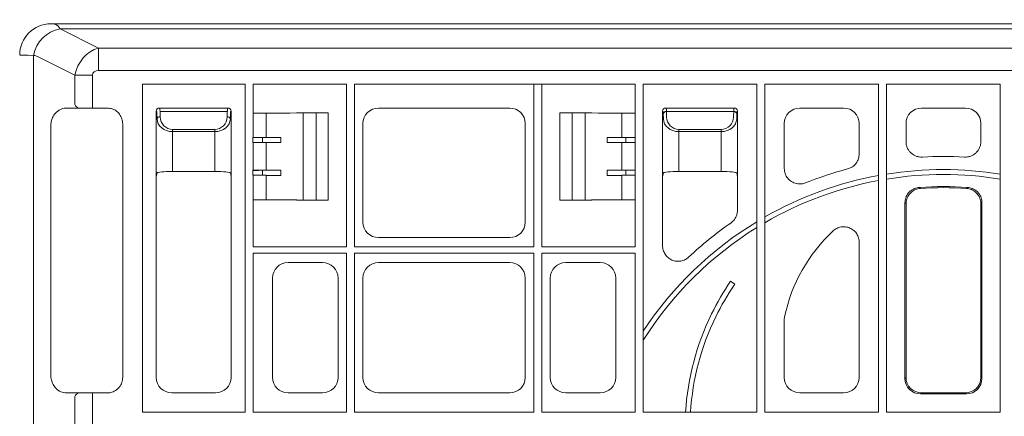
# Model space of a CAD drawing. Units: inches. Extents: x -3999 to 113262, y 544 to 10932.
# Drawn here: x 13588 to 13904, y 3087 to 3214 of the extents above; entities that cross this region are included whole.
import ezdxf

# ---------------------------------------------------------------- set-up
doc = ezdxf.new("R2010")
doc.units = ezdxf.units.IN
doc.header["$MEASUREMENT"] = 0
doc.layers.get('0').update_dxf_attribs({"lineweight": 0})
doc.layers.add('ACO STORM-BRIXX', color=7, linetype='Continuous', lineweight=15)
doc.layers.add('Hatching', color=7, linetype='Continuous', lineweight=0)
doc.styles.add('_TCW_TXTSTY_1', font='verdana.ttf', dxfattribs={"height": 92.307693})

# ---------------------------------------------------------------- blocks, each defined once
blk = doc.blocks.new('panel')
at = {"layer": 'ACO STORM-BRIXX'}
for p, q in [((-286, 453.5), (286, 453.5)), ((-284.47, 453.24), (-285.34, 453.5)), ((-270.75, 445.71), (-283.02, 451.84)), ((-283.02, 451.84), (283.02, 451.84)), ((-270.75, 445.71), (-270.75, 438.56)), ((270.75, 445.71), (-270.75, 445.71)), ((-293.41, 443.43), (-291.55, 443.37)), ((-291.55, 443.37), (-291.55, -443.37)), ((-290.09, 442.9), (-278.34, 437.03)), ((-270.75, 438.56), (270.75, 438.56)), ((-278.34, 437.03), (-272.69, 437.03)), ((-278.34, 437.03), (-278.34, 428.15)), ((-272.69, 428.09), (-272.69, 437.03)), ((-256.7, 329.05), (-256.7, 434.2)), ((-256.7, 434.2), (-223.8, 434.2)), ((-223.8, 329.05), (-223.8, 434.2)), ((-218.32, 434.2), (-221.2, 434.2)), ((-221.2, 434.2), (-221.2, 424.87)), ((-209.46, 434.2), (-218.32, 434.2)), ((-207.29, 434.2), (-209.46, 434.2)), ((-191.3, 434.2), (-207.26, 434.2)), ((-191.3, 382), (-191.3, 434.2)), ((-188.7, 434.2), (-131.3, 434.2)), ((-188.7, 382), (-188.7, 434.2)), ((-131.3, 434.2), (-131.3, 382)), ((-131.3, 434.2), (-128.7, 434.2)), ((-128.7, 382), (-128.7, 434.2)), ((-128.7, 434.2), (-112.74, 434.2)), ((-112.74, 434.2), (-112.71, 434.2)), ((-112.71, 434.2), (-110.54, 434.2)), ((-110.54, 434.2), (-101.68, 434.2)), ((-101.68, 434.2), (-98.8, 434.2)), ((-98.8, 434.2), (-98.8, 424.87)), ((-96.2, 434.2), (-59.8, 434.2)), ((-96.2, 329.05), (-96.2, 434.2)), ((-59.8, 434.2), (-59.8, 329.05)), ((-57.2, 434.2), (-20.8, 434.2)), ((-57.2, 329.05), (-57.2, 434.2)), ((-20.8, 434.2), (-20.8, 329.05)), ((-18.2, 329.05), (-18.2, 434.2)), ((-18.2, 434.2), (18.2, 434.2)), ((18.2, 329.05), (18.2, 434.2)), ((-275.99, 426.5), (-281.02, 426.5)), ((-277.41, 426.66), (-277.3, 426.5)), ((-274.82, 426.47), (-275.99, 426.5)), ((-267.98, 426.5), (-273.17, 426.5)), ((-272.69, 428.09), (-272.69, 426.5)), ((-251.25, 426.5), (-229.25, 426.5)), ((-251.06, 426.31), (-251.25, 426.5)), ((-229.25, 426.5), (-229.44, 426.31)), ((-181.02, 426.5), (-138.98, 426.5)), ((-89, 426.5), (-67, 426.5)), ((-88.81, 426.31), (-89, 426.5)), ((-67, 426.5), (-67.19, 426.31)), ((-46.02, 426.5), (-31.98, 426.5)), ((-7.02, 426.5), (7.02, 426.5)), ((-252.25, 404.5), (-252.25, 425.5)), ((-252.25, 425.5), (-252.06, 425.31)), ((-252.03, 424.7), (-252, 423.01)), ((-251.03, 425.39), (-229.47, 425.39)), ((-251, 423.71), (-251.03, 425.39)), ((-229.47, 425.39), (-229.5, 423.71)), ((-228.5, 423.01), (-228.47, 424.7)), ((-228.44, 425.31), (-228.25, 425.5)), ((-228.25, 425.5), (-228.25, 404.5)), ((-221.22, 424.85), (-221.2, 424.87)), ((-221.22, 417.05), (-221.22, 424.85)), ((-216.98, 417.05), (-216.98, 424.87)), ((-209.46, 424.9), (-207.29, 424.95)), ((-207.29, 424.95), (-207.19, 425)), ((-197.11, 425), (-207.19, 425)), ((-205.16, 397), (-205.16, 425)), ((-201, 397), (-201, 425)), ((-197.11, 425), (-197.11, 397)), ((-122.89, 397), (-122.89, 425)), ((-112.81, 425), (-122.89, 425)), ((-119, 397), (-119, 425)), ((-114.84, 397), (-114.84, 425)), ((-112.71, 424.95), (-112.81, 425)), ((-110.54, 424.9), (-112.71, 424.95)), ((-103.02, 417.05), (-103.02, 424.87)), ((-98.8, 424.87), (-98.78, 424.85)), ((-98.78, 417.05), (-98.78, 424.85)), ((-90, 404.5), (-90, 425.5)), ((-90, 425.5), (-89.81, 425.31)), ((-89.78, 424.7), (-89.75, 423.01)), ((-88.78, 425.39), (-67.22, 425.39)), ((-88.75, 423.71), (-88.78, 425.39)), ((-67.22, 425.39), (-67.25, 423.71)), ((-66.25, 423.01), (-66.22, 424.7)), ((-66.19, 425.31), (-66, 425.5)), ((-66, 425.5), (-66, 404.5)), ((-286, 421.06), (-286, 340.69)), ((-263, 340.23), (-263, 421.52)), ((-233.5, 419.64), (-247, 419.64)), ((-247, 418.94), (-247, 419.64)), ((-233.5, 418.94), (-233.5, 419.64)), ((-186, 389.98), (-186, 421.52)), ((-134, 421.52), (-134, 389.98)), ((-71.25, 419.64), (-84.75, 419.64)), ((-84.75, 418.94), (-84.75, 419.64)), ((-71.25, 418.94), (-71.25, 419.64)), ((-51, 407.16), (-51, 421.52)), ((-27, 421.52), (-27, 411.8)), ((-12, 415.78), (-12, 421.52)), ((12, 415.78), (12, 421.52)), ((-247, 406.16), (-247, 418.94)), ((-247, 418.94), (-233.5, 418.94)), ((-233.5, 418.94), (-233.5, 406.16)), ((-221.22, 417.05), (-221.25, 417.03)), ((-221.25, 417.03), (-221.25, 415.47)), ((-216.98, 417.05), (-221.22, 417.05)), ((-218.21, 415.45), (-218.21, 417.05)), ((-212.27, 415.44), (-212.27, 417.06)), ((-107.73, 415.44), (-107.73, 417.06)), ((-103.02, 417.05), (-98.78, 417.05)), ((-101.79, 417.05), (-101.79, 415.45)), ((-98.75, 417.03), (-98.78, 417.05)), ((-98.75, 415.47), (-98.75, 417.03)), ((-84.75, 406.16), (-84.75, 418.94)), ((-84.75, 418.94), (-71.25, 418.94)), ((-71.25, 418.94), (-71.25, 406.16)), ((-221.22, 415.45), (-221.25, 415.47)), ((-221.22, 406.55), (-221.22, 415.45)), ((-216.98, 415.45), (-221.22, 415.45)), ((-216.98, 406.55), (-216.98, 415.45)), ((-103.02, 415.45), (-98.78, 415.45)), ((-103.02, 406.55), (-103.02, 415.45)), ((-98.75, 415.47), (-98.78, 415.45)), ((-98.78, 406.55), (-98.78, 415.45)), ((-252, 405.73), (-252.25, 404.5)), ((-252.25, 340.23), (-252.25, 404.5)), ((-233.5, 406.16), (-247, 406.16)), ((-228.25, 404.5), (-228.5, 405.73)), ((-228.25, 404.5), (-228.25, 340.23)), ((-221.25, 406.53), (-221.22, 406.55)), ((-221.25, 406.53), (-221.25, 404.97)), ((-221.25, 404.97), (-221.22, 404.95)), ((-221.22, 406.55), (-216.98, 406.55)), ((-221.22, 397.15), (-221.22, 404.95)), ((-221.22, 404.95), (-216.98, 404.95)), ((-212.27, 406.56), (-218.21, 406.55)), ((-218.21, 404.95), (-218.21, 406.55)), ((-212.27, 404.94), (-218.21, 404.95)), ((-216.98, 397.13), (-216.98, 404.95)), ((-212.27, 406.56), (-212.27, 404.94)), ((-107.73, 406.56), (-107.73, 404.94)), ((-98.78, 406.55), (-103.02, 406.55)), ((-98.78, 404.95), (-103.02, 404.95)), ((-103.02, 397.13), (-103.02, 404.95)), ((-101.79, 406.55), (-101.79, 404.95)), ((-98.78, 406.55), (-98.75, 406.53)), ((-98.78, 404.95), (-98.75, 404.97)), ((-98.78, 397.15), (-98.78, 404.95)), ((-98.75, 404.97), (-98.75, 406.53)), ((-89.75, 405.73), (-90, 404.5)), ((-90, 382.42), (-90, 404.5)), ((-84.75, 406.16), (-71.25, 406.16)), ((-66, 404.5), (-66.25, 405.73)), ((-66, 404.5), (-66, 393.76)), ((-7.72, 401.08), (-7.35, 400.75)), ((7.72, 401.08), (7.35, 400.75)), ((-221.22, 397.15), (-221.2, 397.13)), ((-221.2, 397.13), (-221.2, 382)), ((-209.46, 397.1), (-207.29, 397.05)), ((-207.29, 397.05), (-207.19, 397)), ((-197.11, 397), (-207.19, 397)), ((-112.81, 397), (-122.89, 397)), ((-112.71, 397.05), (-112.81, 397)), ((-110.54, 397.1), (-112.71, 397.05)), ((-98.8, 397.13), (-98.78, 397.15)), ((-98.8, 397.13), (-98.8, 382)), ((-12.35, 339.88), (-12.35, 396.11)), ((-12, 340.23), (-12, 395.78)), ((12, 340.23), (12, 395.78)), ((12.35, 339.88), (12.35, 396.11)), ((-138.98, 385), (-181.02, 385)), ((-218.32, 382), (-221.2, 382)), ((-209.46, 382), (-218.32, 382)), ((-207.29, 382), (-209.46, 382)), ((-207.26, 382), (-207.29, 382)), ((-207.26, 382), (-191.3, 382)), ((-131.3, 382), (-188.7, 382)), ((-112.74, 382), (-128.7, 382)), ((-112.74, 382), (-112.71, 382)), ((-112.71, 382), (-110.54, 382)), ((-110.54, 382), (-101.68, 382)), ((-101.68, 382), (-98.8, 382)), ((-27, 383.47), (-27, 340.23)), ((-221.2, 329.05), (-221.2, 380)), ((-191.3, 380), (-221.2, 380)), ((-191.3, 380), (-191.3, 329.05)), ((-188.7, 329.05), (-188.7, 380)), ((-131.3, 380), (-188.7, 380)), ((-131.3, 380), (-131.3, 329.05)), ((-128.7, 329.05), (-128.7, 380)), ((-98.8, 380), (-128.7, 380)), ((-98.8, 380), (-98.8, 329.05)), ((-198.98, 377), (-210.02, 377)), ((-181.02, 377), (-138.98, 377)), ((-121.02, 377), (-109.98, 377)), ((-215, 372.02), (-215, 340.23)), ((-194, 340.23), (-194, 372.02)), ((-186, 340.23), (-186, 372.02)), ((-134, 372.02), (-134, 340.23)), ((-126, 340.23), (-126, 372.02)), ((-105, 372.02), (-105, 340.23)), ((-68.22, 370.99), (-66.84, 370.04)), ((-50.89, 359.67), (-51, 358.65)), ((-51, 340.23), (-51, 358.65)), ((-12, 340.23), (-12.35, 339.88)), ((12, 340.23), (12.35, 339.88)), ((-281.02, 335.25), (-275.99, 335.25)), ((-277.41, 335.09), (-277.29, 335.25)), ((-275.99, 335.25), (-274.82, 335.28)), ((-273.17, 335.25), (-267.98, 335.25)), ((-272.69, 333.66), (-272.69, 335.25)), ((-233.23, 335.25), (-247.27, 335.25)), ((-210.02, 335.25), (-198.98, 335.25)), ((-138.98, 335.25), (-181.02, 335.25)), ((-109.98, 335.25), (-121.02, 335.25)), ((-31.98, 335.25), (-46.02, 335.25)), ((-7.37, 334.9), (-7.02, 335.25)), ((7.37, 334.9), (-7.37, 334.9)), ((7.02, 335.25), (-7.02, 335.25)), ((7.37, 334.9), (7.02, 335.25)), ((-278.34, 333.6), (-278.34, 321.9)), ((-272.69, 321.84), (-272.69, 333.66)), ((-256.7, 329.05), (-223.8, 329.05)), ((-221.2, 329.05), (-191.3, 329.05)), ((-188.54, 329.21), (-188.7, 329.05)), ((-188.7, 329.05), (-131.3, 329.05)), ((-128.7, 329.05), (-98.8, 329.05)), ((-96.2, 329.05), (-59.8, 329.05)), ((-57.2, 329.05), (-20.8, 329.05)), ((-18.2, 329.05), (18.2, 329.05)), ((18.2, 329.05), (18.04, 329.21))]:
    blk.add_line(p, q, dxfattribs=at)
at = {"layer": 'ACO STORM-BRIXX', "flags": 128}
for points in [[(-12, 395.78), (-12.21, 395.98), (-12.35, 396.11)], [(12, 395.78), (12.21, 395.98), (12.35, 396.11)]]:
    blk.add_lwpolyline(points, dxfattribs=at)
at = {"layer": 'ACO STORM-BRIXX'}
for centre, radius, start, end in [((-286, 443.5), 10, 90.0005, 179.9995), ((-281.34, 441.63), 10.35, 99.3141, 170.3425), ((-292.32, 438.43), 5, 63.4349, 81.04), ((-276.94, 427.99), 1.41, 173.6274, 250.3854), ((-251.12, 422.81), 0.904, 82.4852, 167.0944), ((-229.38, 422.81), 0.904, 12.9047, 97.5149), ((-88.9, 424.49), 0.904, 82.4854, 167.0954), ((-67.1, 424.49), 0.904, 12.9042, 97.515), ((0, 291.5), 119.5, 86.7676, 93.2324), ((0, 291.5), 115.29, 100.3941, 119.7456), ((0, 291.5), 119.5, 104.8871, 111.6963), ((0, 291.5), 115.29, 80.917, 99.083), ((0, 291.5), 113.71, 80.79, 99.21), ((0, 291.5), 113.71, 100.5398, 120.2003), ((0, 291.5), 109.85, 85.9706, 94.0294), ((0, 291.5), 109.5, 86.1494, 93.8506), ((0, 291.5), 115.29, 121.2452, 146.5569), ((0, 291.5), 113.71, 121.7281, 147.7787), ((0, 291.5), 119.5, 124.7653, 133.0776), ((0, 349), 52, 132.857, 168.1621), ((0.21, 324.3), 82.84, 145.6897, 154.0583), ((-0.2, 323.71), 81.16, 145.1902, 153.7278), ((0, 324), 82.79, 153.8111, 176.5028), ((0, 324), 81.21, 153.9751, 176.4349), ((-276.94, 333.76), 1.41, 109.6159, 186.3724)]:
    blk.add_arc(centre, radius, start, end, dxfattribs=at)
for centre, major_axis, ratio, start_param, end_param in [((-285.25, 438.43), (0, -15), 0.333333, 2.677945, 2.98521), ((-269.86, 436.32), (4.47, 8.94), 0.833333, 0.643501, 1.892547), ((-280.94, 443.44), (15, 0), 0.001454, -3.137229, -2.552359), ((-269.86, 436.32), (2.68, -1.34), 0.666667, 2.214297, 3.463343), ((-251.25, 425.5), (0.707, 0.707), 0.99848, 0.789196, 2.352396), ((-251, 425.25), (0.57, -1.18), 0.73033, 2.803835, 2.807481), ((-251.06, 423.31), (0, -3), 0.011637, 2.338741, 3.124139), ((-229.44, 423.31), (0, -3), 0.011637, 3.159046, 3.944444), ((-229.25, 425.5), (0.707, -0.707), 0.99848, 0.789196, 2.352396), ((-229.5, 425.25), (0.57, 1.18), 0.73033, 0.334112, 0.337758), ((-180.98, 421.48), (3.56, -3.56), 0.992433, 2.359993, 3.923193), ((-139.02, 421.48), (3.56, 3.56), 0.992433, -0.7816, 0.7816), ((-89, 425.5), (0.707, 0.707), 0.99848, 0.789196, 2.352396), ((-88.75, 425.25), (0.57, -1.18), 0.73033, 2.803835, 2.807481), ((-88.81, 423.31), (0, -3), 0.011637, 2.338741, 3.124139), ((-67.19, 423.31), (0, -3), 0.011637, 3.159046, 3.944444), ((-67.25, 425.25), (0.57, 1.18), 0.73033, 0.334112, 0.337758), ((-67, 425.5), (0.707, -0.707), 0.99848, 0.789196, 2.352396), ((-45.98, 421.48), (3.56, -3.56), 0.992433, 2.359993, 3.923193), ((-32.02, 421.48), (3.56, 3.56), 0.992433, -0.7816, 0.7816), ((-6.98, 421.48), (3.56, -3.56), 0.992433, 2.359993, 3.923193), ((6.98, 421.48), (3.56, 3.56), 0.992433, -0.7816, 0.7816), ((-251, 425.25), (1.18, -0.57), 0.73033, -2.807481, -2.803835), ((-252.06, 423.31), (0, -2), 0.017455, 2.338741, 3.124139), ((-247, 423.09), (5, 0), 0.828424, -3.124139, -1.570796), ((-247, 423.78), (0, -4.14), 0.965689, -1.553343, 0), ((-233.5, 423.78), (0, -4.14), 0.965689, 0, 1.553343), ((-233.5, 423.09), (5, 0), 0.828424, -1.570796, -0.017453), ((-228.44, 423.31), (0, -2), 0.017455, 3.159046, 3.944444), ((-229.5, 425.25), (1.18, 0.57), 0.73033, -0.337758, -0.334112), ((-218.21, 424.88), (3, 0), 0.004363, -3.048229, -1.553188), ((-218.32, 424.9), (9, 0), 0.004363, -1.553188, -0.174533), ((-101.68, 424.9), (9, 0), 0.004363, -2.96706, -1.588404), ((-101.79, 424.88), (3, 0), 0.004363, -1.588404, -0.093363), ((-88.75, 425.25), (1.18, -0.57), 0.73033, -2.807481, -2.803835), ((-89.81, 423.31), (0, -2), 0.017455, 2.338741, 3.124139), ((-84.75, 423.09), (5, 0), 0.828424, -3.124139, -1.570796), ((-84.75, 423.78), (0, -4.14), 0.965689, -1.553343, 0), ((-71.25, 423.78), (0, -4.14), 0.965689, 0, 1.553343), ((-71.25, 423.09), (5, 0), 0.828424, -1.570796, -0.017453), ((-66.19, 423.31), (0, -2), 0.017455, 3.159046, 3.944444), ((-67.25, 425.25), (1.18, 0.57), 0.73033, -0.337758, -0.334112), ((-216.98, 417.11), (12, 0), 0.004363, -1.570796, -1.167802), ((-103.02, 417.11), (12, 0), 0.004363, -1.973791, -1.570796), ((-216.98, 415.39), (12, 0), 0.004363, 1.167802, 1.570796), ((-103.02, 415.39), (12, 0), 0.004363, 1.570796, 1.973791), ((-247, 405.72), (5, 0), 0.087489, 1.570796, 3.124139), ((-233.5, 405.72), (5, 0), 0.087489, 0.017453, 1.570796), ((-216.25, 406.53), (5, 0), 0.004363, 1.973791, 3.137229), ((-216.25, 404.97), (5, 0), 0.004363, -3.137229, -1.973791), ((-216.98, 406.61), (12, 0), 0.004363, -1.570796, -1.167802), ((-216.98, 404.89), (12, 0), 0.004363, 1.167802, 1.570796), ((-103.02, 406.61), (12, 0), 0.004363, -1.973791, -1.570796), ((-103.02, 404.89), (12, 0), 0.004363, 1.570796, 1.973791), ((-84.75, 405.72), (5, 0), 0.087489, 1.570796, 3.124139), ((-71.25, 405.72), (5, 0), 0.087489, 0.017453, 1.570796), ((-218.21, 397.12), (3, 0), 0.004363, 1.553188, 3.048229), ((-218.32, 397.1), (9, 0), 0.004363, 0.174533, 1.553188), ((-101.68, 397.1), (9, 0), 0.004363, 1.588404, 2.96706), ((-101.79, 397.12), (3, 0), 0.004363, 0.093363, 1.588404), ((-180.98, 390.02), (3.56, 3.56), 0.992433, 2.359993, 3.923193), ((-139.02, 390.02), (3.56, -3.56), 0.992433, -0.7816, 0.7816), ((-209.98, 371.98), (3.56, -3.56), 0.992433, 2.359993, 3.923193), ((-199.02, 371.98), (3.56, 3.56), 0.992433, -0.7816, 0.7816), ((-180.98, 371.98), (3.56, -3.56), 0.992433, 2.359993, 3.923193), ((-139.02, 371.98), (3.56, 3.56), 0.992433, -0.7816, 0.7816), ((-120.98, 371.98), (3.56, -3.56), 0.992433, 2.359993, 3.923193), ((-110.02, 371.98), (3.56, 3.56), 0.992433, -0.7816, 0.7816), ((-247.23, 340.27), (3.56, 3.56), 0.992433, 2.359993, 3.923193), ((-233.27, 340.27), (3.56, -3.56), 0.992433, -0.7816, 0.7816), ((-209.98, 340.27), (3.56, 3.56), 0.992433, 2.359993, 3.923193), ((-199.02, 340.27), (3.56, -3.56), 0.992433, -0.7816, 0.7816), ((-180.98, 340.27), (3.56, 3.56), 0.992433, 2.359993, 3.923193), ((-139.02, 340.27), (3.56, -3.56), 0.992433, -0.7816, 0.7816), ((-120.98, 340.27), (3.56, 3.56), 0.992433, 2.359993, 3.923193), ((-110.02, 340.27), (3.56, -3.56), 0.992433, -0.7816, 0.7816), ((-45.98, 340.27), (3.56, 3.56), 0.992433, 2.359993, 3.923193), ((-32.02, 340.27), (3.56, -3.56), 0.992433, -0.7816, 0.7816), ((-7.33, 339.92), (3.56, 3.56), 0.992433, 2.359993, 3.923193), ((-6.98, 340.27), (3.56, 3.56), 0.992433, 2.359993, 3.923193), ((6.98, 340.27), (3.56, -3.56), 0.992433, -0.7816, 0.7816), ((7.33, 339.92), (3.56, -3.56), 0.992433, -0.7816, 0.7816)]:
    blk.add_ellipse(centre, major_axis=major_axis, ratio=ratio, start_param=start_param, end_param=end_param, dxfattribs=at)
for points, knots in [([(-286, 421.06), (-285.96, 421.56), (-285.88, 422.54), (-285.25, 424.01), (-284.16, 425.39), (-282.65, 426.33), (-281.52, 426.45), (-281.02, 426.5)], [0, 0, 0, 0, 0.15102, 0.301251, 0.513069, 0.78179, 1, 1, 1, 1]), ([(-273.17, 426.5), (-273.62, 426.5), (-274.19, 426.49), (-274.71, 426.47), (-274.82, 426.47)], [0, 0, 0, 0, 0.786555, 1, 1, 1, 1]), ([(-267.98, 426.5), (-267.42, 426.45), (-266.3, 426.34), (-264.8, 425.48), (-263.68, 424.21), (-263.08, 422.81), (-263.02, 421.89), (-263, 421.52)], [0, 0, 0, 0, 0.215087, 0.430214, 0.644448, 0.858303, 1, 1, 1, 1]), ([(-12, 415.78), (-12, 415.44), (-11.97, 415.11), (-11.83, 414.45), (-11.73, 414.12), (-11.46, 413.5), (-11.3, 413.21), (-11.01, 412.79), (-10.9, 412.66), (-10.68, 412.4), (-10.57, 412.28), (-10.2, 411.93), (-9.93, 411.72), (-9.35, 411.37), (-9.05, 411.22), (-8.42, 410.99), (-8.09, 410.9), (-7.42, 410.81), (-7.08, 410.79), (-6.74, 410.81)], [0, 0, 0, 0, 0.125, 0.125, 0.25, 0.25, 0.375, 0.375, 0.4375, 0.4375, 0.5, 0.5, 0.625, 0.625, 0.75, 0.75, 0.875, 0.875, 1, 1, 1, 1]), ([(12, 415.78), (12, 415.44), (11.97, 415.11), (11.83, 414.45), (11.73, 414.12), (11.46, 413.5), (11.3, 413.21), (11.01, 412.79), (10.9, 412.66), (10.68, 412.4), (10.57, 412.28), (10.2, 411.93), (9.93, 411.72), (9.35, 411.37), (9.05, 411.22), (8.42, 410.99), (8.09, 410.9), (7.42, 410.81), (7.08, 410.79), (6.74, 410.81)], [0, 0, 0, 0, 0.125, 0.125, 0.25, 0.25, 0.375, 0.375, 0.4375, 0.4375, 0.5, 0.5, 0.625, 0.625, 0.75, 0.75, 0.875, 0.875, 1, 1, 1, 1]), ([(-30.7, 406.99), (-30.17, 407.19), (-29.12, 407.58), (-27.9, 408.79), (-27.13, 410.25), (-27.04, 411.31), (-27, 411.8)], [0, 0, 0, 0, 0.257433, 0.514899, 0.771718, 1, 1, 1, 1]), ([(-51, 407.16), (-50.95, 406.6), (-50.84, 405.47), (-49.97, 403.97), (-48.7, 402.84), (-47.13, 402.21), (-45.55, 402.11), (-44.6, 402.4), (-44.18, 402.53)], [0, 0, 0, 0, 0.174079, 0.348221, 0.520944, 0.692498, 0.864177, 1, 1, 1, 1]), ([(-12.35, 396.11), (-12.3, 396.67), (-12.19, 397.79), (-11.33, 399.29), (-10.06, 400.41), (-8.77, 400.96), (-7.97, 401.05), (-7.72, 401.08)], [0, 0, 0, 0, 0.225072, 0.450177, 0.674465, 0.898491, 1, 1, 1, 1]), ([(-7.35, 400.75), (-7.91, 400.66), (-9.02, 400.48), (-10.45, 399.52), (-11.49, 398.18), (-11.95, 396.85), (-11.99, 396.04), (-12, 395.78)], [0, 0, 0, 0, 0.224607, 0.44925, 0.673071, 0.896623, 1, 1, 1, 1]), ([(7.35, 400.75), (7.91, 400.66), (9.02, 400.48), (10.45, 399.52), (11.49, 398.18), (11.95, 396.85), (11.99, 396.04), (12, 395.78)], [0, 0, 0, 0, 0.224607, 0.44925, 0.673071, 0.896623, 1, 1, 1, 1]), ([(12.35, 396.11), (12.3, 396.67), (12.19, 397.79), (11.33, 399.29), (10.06, 400.41), (8.77, 400.96), (7.97, 401.05), (7.72, 401.08)], [0, 0, 0, 0, 0.225072, 0.450177, 0.674465, 0.898491, 1, 1, 1, 1]), ([(-68.14, 389.67), (-67.71, 390.03), (-66.86, 390.76), (-66.13, 392.25), (-66.04, 393.28), (-66, 393.76)], [0, 0, 0, 0, 0.349828, 0.699679, 1, 1, 1, 1]), ([(-27, 383.47), (-27, 383.96), (-27.07, 384.43), (-27.27, 385.13), (-27.35, 385.36), (-27.55, 385.8), (-27.67, 386.01), (-27.93, 386.41), (-28.07, 386.61), (-28.39, 386.98), (-28.56, 387.15), (-28.93, 387.46), (-29.12, 387.6), (-29.54, 387.86), (-29.75, 387.97), (-30.19, 388.17), (-30.42, 388.25), (-30.89, 388.37), (-31.13, 388.42), (-31.61, 388.47), (-31.85, 388.48), (-32.33, 388.47), (-32.57, 388.44), (-33.29, 388.32), (-33.74, 388.16), (-34.62, 387.73), (-35.01, 387.45), (-35.37, 387.12)], [0, 0, 0, 0, 0.125, 0.125, 0.1875, 0.1875, 0.25, 0.25, 0.3125, 0.3125, 0.375, 0.375, 0.4375, 0.4375, 0.5, 0.5, 0.5625, 0.5625, 0.625, 0.625, 0.6875, 0.6875, 0.75, 0.75, 0.875, 0.875, 1, 1, 1, 1]), ([(-90, 382.42), (-90, 381.94), (-89.93, 381.46), (-89.73, 380.76), (-89.64, 380.53), (-89.44, 380.09), (-89.33, 379.88), (-89.07, 379.47), (-88.92, 379.28), (-88.6, 378.91), (-88.43, 378.74), (-88.07, 378.43), (-87.87, 378.28), (-87.46, 378.03), (-87.24, 377.91), (-86.8, 377.72), (-86.57, 377.64), (-86.1, 377.52), (-85.86, 377.47), (-85.38, 377.42), (-85.14, 377.41), (-84.66, 377.42), (-84.41, 377.45), (-83.7, 377.58), (-83.24, 377.73), (-82.37, 378.18), (-81.97, 378.45), (-81.62, 378.79)], [0, 0, 0, 0, 0.125, 0.125, 0.1875, 0.1875, 0.25, 0.25, 0.3125, 0.3125, 0.375, 0.375, 0.4375, 0.4375, 0.5, 0.5, 0.5625, 0.5625, 0.625, 0.625, 0.6875, 0.6875, 0.75, 0.75, 0.875, 0.875, 1, 1, 1, 1]), ([(-281.02, 335.25), (-281.62, 335.32), (-282.89, 335.48), (-284.46, 336.64), (-285.48, 338.17), (-285.94, 339.53), (-285.98, 340.36), (-286, 340.69)], [0, 0, 0, 0, 0.2589509, 0.5530484, 0.7444403, 0.8995529, 1, 1, 1, 1]), ([(-263, 340.23), (-263.05, 339.67), (-263.16, 338.55), (-264.02, 337.05), (-265.29, 335.93), (-266.69, 335.33), (-267.61, 335.27), (-267.98, 335.25)], [0, 0, 0, 0, 0.215087, 0.430214, 0.644448, 0.858303, 1, 1, 1, 1]), ([(-274.82, 335.28), (-274.4, 335.27), (-273.86, 335.25), (-273.29, 335.25), (-273.17, 335.25)], [0, 0, 0, 0, 0.786548, 1, 1, 1, 1])]:
    blk.add_open_spline(points, degree=3, knots=knots, dxfattribs=at)

msp = doc.modelspace()

# ---------------------------------------------------------------- hatches: boundary and pattern name
at = {"layer": 'Hatching'}
h = msp.add_hatch(dxfattribs=at)
h.set_pattern_fill('GRAVEL', color=256, scale=150)
h.set_pattern_definition([(228.01279, (108, 150), (-1200, -1350), [20.1804, -1997.8632]), (184.96974, (94.5, 135), (1800, 150), [34.6302, -3428.3887]), (132.510447, (60, 132), (1500, -1650), [24.4182, -2417.4049]), (267.27369, (1.5, 94.5), (150, 3000), [31.5357, -3122.0337]), (292.833654, (0, 63), (-750, 1800), [30.9232, -3061.406]), (357.27369, (12, 34.5), (-3000, 150), [31.5357, -3122.0337]), (37.69424, (43.5, 33), (-1950, -1500), [41.70435, -4128.7273]), (72.25533, (76.5, 58.5), (1050, 3300), [39.3732, -3897.9482]), (121.429566, (88.5, 96), (-1200, 1950), [31.6425, -3132.611]), (175.23636, (72, 123), (1650, -150), [36.1248, -1770.1144]), (222.397438, (36, 126), (-1800, -1650), [46.7172, -4625.00625]), (138.814075, (150, 93), (-1050, 900), [15.9451, -1578.5767]), (171.469234, (138, 103.5), (1950, -300), [30.3356, -3003.2267]), (225, (108, 108), (-2e-14, -150), [21.2131, -190.9189]), (203.19859, (97.5, 126), (750, 300), [11.4237, -1130.9423]), (291.80141, (87, 121.5), (-150, 450), [16.1554, -791.6193]), (30.96376, (93, 106.5), (450, 300), [26.2394, -848.4034]), (161.56505, (115.5, 120), (300, -150), [18.9736, -455.368]), (16.38954, (0, 121.5), (1500, 450), [26.58, -2631.4268]), (70.346176, (25.5, 129), (-600, -1650), [22.2992, -2207.6112]), (293.19859, (115.5, 150), (-300, 750), [22.8472, -1119.5187]), (343.61046, (124.5, 129), (-1500, 450), [26.58, -2631.4268]), (339.44395, (0, 28.5), (-750, 300), [25.632, -1255.9686]), (294.77514, (24, 19.5), (-750, 1650), [21.4767, -2126.1965]), (66.80141, (117, 0), (300, 750), [22.8472, -1119.5187]), (17.354025, (126, 21), (-1950, -600), [25.1446, -2489.3135]), (69.44395, (43.5, 0), (-300, -750), [12.816, -1268.7846]), (101.30993, (108, 0), (-150, 600), [7.6485, -757.2044]), (165.96376, (106.5, 7.5), (450, -150), [30.9232, -587.5426]), (186.009006, (76.5, 15), (1500, 150), [28.6575, -2837.0885]), (303.69007, (93, 93), (-150, 300), [21.6333, -519.1994]), (353.157227, (105, 75), (2550, -300), [37.7691, -3739.1344]), (60.9454, (142.5, 70.5), (-600, -1050), [15.4434, -1528.9011]), (90, (150, 84), (-150, 150), [9, -141]), (120.25644, (73.5, 19.5), (600, -1050), [20.8386, -2063.028]), (48.01279, (63, 37.5), (1200, 1350), [40.3608, -1977.6828]), (0, (90, 67.5), (150, 150), [39, -111]), (325.304846, (129, 67.5), (1500, -1050), [23.7171, -2347.9911]), (254.0546, (148.5, 54), (-150, -600), [21.8403, -1070.1762]), (207.645975, (142.5, 33), (-2850, -1500), [35.5598, -3520.4211]), (175.42608, (111, 16.5), (-1950, 150), [37.61985, -3724.361])])
edge = h.paths.add_edge_path()
edge.add_line((18427.22007, 3475.31315), (18603.67621, 3475.39178))
edge.add_line((18603.67621, 3475.39178), (18603.67621, 3490.44379))
edge.add_line((18603.67621, 3490.44379), (18710.01664, 3490.44379))
edge.add_line((18710.01664, 3490.44379), (18710.01664, 2145.22912))
edge.add_line((18710.01664, 2145.22912), (12064.30466, 2145.22912))
edge.add_line((12064.30466, 2145.22912), (12065.82404, 3470.09186))
edge.add_line((12065.82404, 3470.09186), (12170.76208, 3470.10954))
edge.add_line((12170.76208, 3470.10954), (12170.76208, 3455.01774))
edge.add_line((12170.76208, 3455.01774), (12346.7695, 3454.72961))
edge.add_line((12346.7695, 3454.72961), (12346.7695, 2543.04335))
edge.add_line((12346.7695, 2543.04335), (12346.47728, 2305.22239))
edge.add_line((12346.47728, 2305.22239), (18427.11655, 2304.26599))
edge.add_line((18427.11655, 2304.26599), (18427.11833, 2324.42098))
edge.add_arc((18419.12317, 2324.69925), 8, 296.6535122, 358.0065901, ccw=False)
edge.add_line((18422.71192, 2317.54937), (18410.43556, 2311.41118))
edge.add_arc((18403.72734, 2324.82757), 15, 278.9603878, 296.5651382, ccw=False)
edge.add_line((18406.06361, 2310.01063), (18403.79279, 2309.82773))
edge.add_line((18403.79279, 2309.82773), (18402.93487, 2309.82397))
edge.add_line((18402.93487, 2309.82397), (18402.00418, 2309.81992))
edge.add_line((18402.00418, 2309.81992), (18401.03598, 2309.81569))
edge.add_line((18401.03598, 2309.81569), (18387.10465, 2309.7549))
edge.add_line((18387.10465, 2309.7549), (18387.12317, 2305.50988))
edge.add_line((18387.12317, 2305.50988), (18233.23633, 2305.50988))
edge.add_arc((18233.23633, 2308.50988), 3, 270, 357.9206356)
edge.add_line((18236.23435, 2308.40102), (18236.58618, 2317.54831))
edge.add_arc((18237.58544, 2317.50988), 1, 90, 177.7973824, ccw=False)
edge.add_line((18237.58544, 2318.50988), (18256.66088, 2318.50988))
edge.add_arc((18256.66088, 2317.50988), 1, 2.3500596, 90.0000008, ccw=False)
edge.add_line((18257.66004, 2317.55088), (18258.01221, 2308.39458))
edge.add_arc((18261.00999, 2308.50988), 3, 182.2026176, 270)
edge.add_line((18261.00999, 2305.50988), (18372.12316, 2305.50988))
edge.add_line((18372.12316, 2305.50988), (18372.12316, 2335.40742))
edge.add_arc((18376.04379, 2339.94929), 6, 224.9974394, 229.1985403, ccw=False)
edge.add_line((18371.80096, 2335.70684), (18371.80115, 2335.70663))
edge.add_line((18371.80115, 2335.70663), (18371.80096, 2335.70684))
edge.add_arc((18376.04379, 2339.94929), 6, 224.9974394, 269.0510963)
edge.add_line((18375.94443, 2333.95011), (18387.12317, 2333.75497))
edge.add_line((18387.12317, 2333.75497), (18387.12317, 2319.75488))
edge.add_line((18387.12317, 2319.75488), (18387.12317, 2309.75498))
edge.add_line((18387.12317, 2309.75498), (18401.03598, 2309.81569))
edge.add_line((18401.03598, 2309.81569), (18402.00418, 2309.81992))
edge.add_line((18402.00418, 2309.81992), (18402.93487, 2309.82397))
edge.add_line((18402.93487, 2309.82397), (18403.79279, 2309.82773))
edge.add_line((18403.79279, 2309.82773), (18406.06361, 2310.01063))
edge.add_arc((18403.72734, 2324.82757), 15, 278.9603878, 296.5651382)
edge.add_line((18410.43556, 2311.41118), (18422.71192, 2317.54937))
edge.add_arc((18419.12317, 2324.69925), 8, 296.6534649, 358.0065901)
edge.add_line((18427.11833, 2324.42098), (18427.11928, 2335.16204))
edge.add_spline(control_points=[(18427.11928, 2335.16204), (18427.09501, 2335.16376), (18426.95724, 2335.17356), (18426.70604, 2335.19141)], knot_values=[0.096576162, 0.096576162, 0.096576162, 0.096576162, 1, 1, 1, 1], degree=3, periodic=0)
edge.add_spline(control_points=[(18426.70603, 2335.19141), (18426.58883, 2335.17734), (18426.1603, 2335.1259), (18425.36084, 2335.11522), (18424.78003, 2335.10746)], knot_values=[0, 0, 0, 0, 0.273492565, 1, 1, 1, 1], degree=3, periodic=0)
edge.add_line((18424.78003, 2335.10746), (18421.02624, 2335.10746))
edge.add_spline(control_points=[(18421.02624, 2335.10746), (18420.37237, 2335.1758), (18418.91329, 2335.3283), (18416.94905, 2336.55475), (18415.52352, 2338.34749), (18414.70738, 2340.25221), (18414.60439, 2341.53225), (18414.55277, 2342.17395)], knot_values=[0, 0, 0, 0, 0.218210107, 0.486931929, 0.698751318, 0.848980342, 1, 1, 1, 1], degree=3, periodic=0)
edge.add_line((18421.02624, 2335.10746), (18424.78003, 2335.10746))
edge.add_spline(control_points=[(18424.78003, 2335.10746), (18425.36084, 2335.11522), (18426.1603, 2335.1259), (18426.58883, 2335.17734), (18426.70603, 2335.19141)], knot_values=[0, 0, 0, 0, 0.726507435, 1, 1, 1, 1], degree=3, periodic=0)
edge.add_spline(control_points=[(18426.70604, 2335.19141), (18426.95724, 2335.17356), (18427.09501, 2335.16376), (18427.11928, 2335.16204)], knot_values=[0.096576162, 0.096576162, 0.096576162, 0.096576162, 1, 1, 1, 1], degree=3, periodic=0)
edge.add_line((18427.11928, 2335.16204), (18427.22007, 3475.31315))

# ---------------------------------------------------------------- block references
at = {"layer": 'ACO STORM-BRIXX'}
msp.add_blockref('panel', (13884.39888, 2759.00988), dxfattribs=at)

# ---------------------------------------------------------------- texts
at = {"linetype": 'Continuous', "insert": (9825.97751, 3590.01317), "char_height": 92.3076923, "attachment_point": 1, "style": '_TCW_TXTSTY_1'}
msp.add_mtext_dynamic_manual_height_columns('\\pi736.62129;Infiltration Inlet\\P\\pi100.82029;(location based on usage)', width=1735.2677765, gutter_width=1, heights=[0], dxfattribs=at)

doc.saveas('drawing.dxf')
